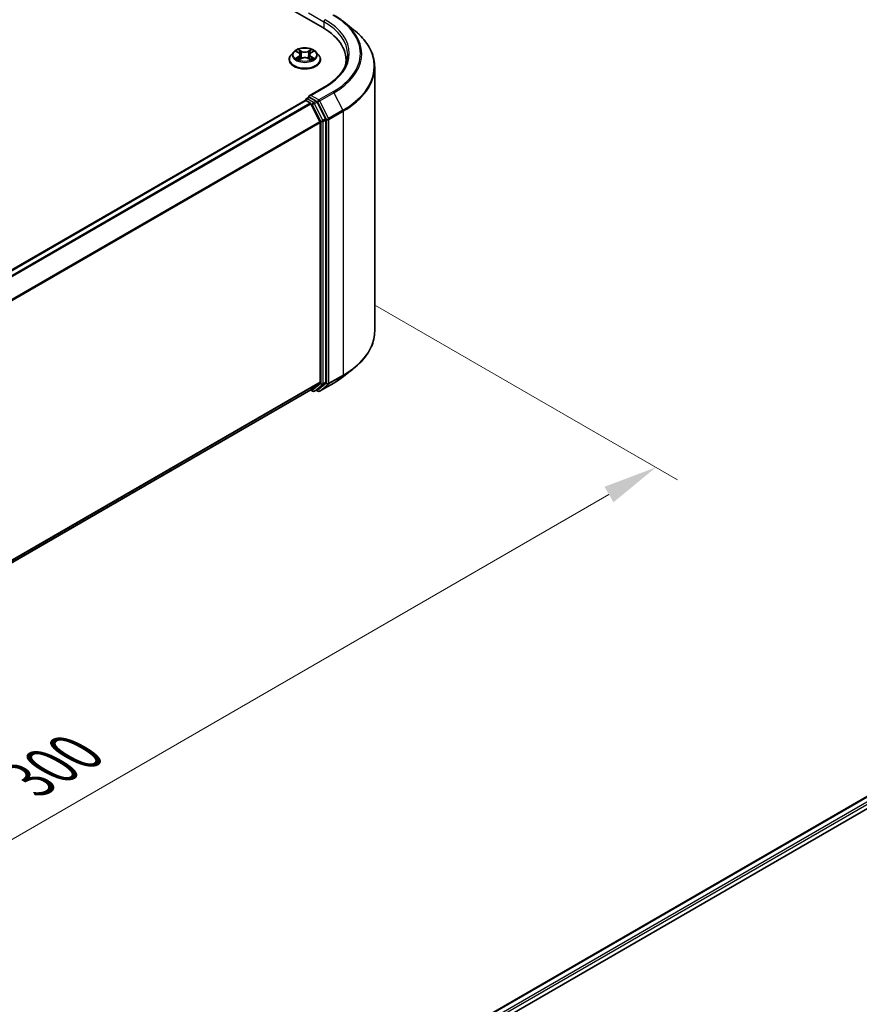
# Model space of a CAD drawing. Units: millimetres. Extents: x 36 to 6743, y 20 to 1144.
# Drawn here: x 279 to 376, y 496 to 610 of the extents above; entities that cross this region are included whole.
import ezdxf

# ---------------------------------------------------------------- set-up
doc = ezdxf.new("R2010")
doc.units = ezdxf.units.MM
doc.header["$LTSCALE"] = 2.5
doc.layers.get('Defpoints').update_dxf_attribs({"lineweight": 25})
for name, color, linetype, lineweight in [('Dimension (ISO)', 7, 'Continuous', 18), ('Visible (ISO)', 7, 'Continuous', 35), ('Visible Narrow (ISO)', 7, 'Continuous', 25)]:
    doc.layers.add(name, color=color, linetype=linetype, lineweight=lineweight)
doc.styles.add('Note Text (TK)', font='MS PGothic.ttf')
doc.dimstyles.new('Default - Method 1b (TK)', dxfattribs={"dimscale": 2.5, "dimtxt": 2.5, "dimasz": 2.5, "dimexe": 1, "dimexo": 1.5, "dimgap": 1, "dimtad": 1, "dimrnd": 1e-08, "dimdsep": 46, "dimtxsty": 'Note Text (TK)', "dimcen": 0.09, "dimdle": 5, "dimclrd": 100, "dimclre": 100, "dimclrt": 7, "dimadec": 1, "dimazin": 1, "dimtfac": 1, "dimtmove": 0, "dimatfit": 3, "dimfxl": 1, "dimtolj": 1, "dimlwd": -1, "dimlwe": -1, "dimarcsym": 0})

# ---------------------------------------------------------------- blocks, each defined once
blk = doc.blocks.new('*D21')
at = {"layer": 'Defpoints', "color": 0}
for p in [(315.96, 579.27), (352.13, 558.39), (181.74, 503.67)]:
    blk.add_point(p, dxfattribs=at)
at = {"layer": 'Dimension (ISO)', "color": 100}
for p, q in [((319.71, 577.1), (354.63, 556.94)), ((224.96, 484.96), (346.71, 555.26)), ((185.49, 501.5), (222.04, 480.4))]:
    blk.add_line(p, q, dxfattribs=at)
for points in [[(346.19, 556.16), (347.23, 554.36), (352.13, 558.39)], [(224.44, 485.87), (225.48, 484.06), (219.54, 481.84)]]:
    blk.add_solid(points, dxfattribs=at)
at = {"layer": 'Dimension (ISO)', "color": 7, "insert": (279.47, 522.27), "char_height": 6.25, "attachment_point": 4, "rotation": 30, "style": 'Note Text (TK)'}
blk.add_mtext('\\A1;{\\Q-30.000;\\W0.816;\\H0.816x;300}', dxfattribs=at)

msp = doc.modelspace()

# ---------------------------------------------------------------- linework, layer by layer
at = {"layer": 'Visible (ISO)'}
for p, q in [((220.8051, 662.8283), (313.6129, 609.2457)), ((315.9987, 609.9455), (317.1806, 609.0099)), ((310.254, 606.4439), (309.944, 606.098)), ((310.5577, 606.4819), (310.8238, 606.3228)), ((310.9876, 606.1042), (311.0389, 605.627)), ((312.0839, 606.1042), (312.0326, 605.627)), ((312.2477, 606.3228), (312.5138, 606.4819)), ((312.8175, 606.4439), (313.1275, 606.098)), ((309.7232, 605.546), (309.7232, 605.5668)), ((310.8725, 605.5343), (311.1497, 605.6888)), ((311.9218, 605.6888), (312.199, 605.5343)), ((313.3482, 605.546), (313.3482, 605.5668)), ((316.3038, 605.0516), (316.3038, 605.495)), ((319.6163, 574.1663), (319.6163, 604.6741)), ((313.7843, 602.3658), (312.0554, 601.3676)), ((311.7072, 601.0135), (312.0223, 601.1955)), ((312.8433, 600.7596), (312.1103, 601.1828)), ((201.1386, 537.0747), (311.5746, 600.8349)), ((311.6134, 600.8511), (311.6134, 600.8436)), ((311.6683, 600.8256), (312.1366, 600.5553)), ((312.2384, 600.4414), (313.2728, 598.4109)), ((313.9357, 598.7013), (312.9451, 600.6457)), ((313.3035, 598.2952), (313.3035, 568.2977)), ((313.9664, 568.2625), (313.9664, 598.5855)), ((315.9987, 568.8949), (317.1806, 569.8305)), ((313.2728, 568.2175), (312.2384, 567.3814)), ((312.9451, 567.3816), (313.9357, 568.1823)), ((313.2468, 567.1972), (314.882, 568.1413)), ((202.9614, 504.2894), (312.2303, 567.3758)), ((312.1808, 567.3472), (312.4402, 567.1974)), ((312.6277, 567.1974), (312.937, 567.3761)), ((313.0593, 567.1972), (312.8433, 567.3219)), ((288.5255, 469.5206), (398.9614, 533.2808)), ((298.7335, 473.9936), (399.775, 532.3299))]:
    msp.add_line(p, q, dxfattribs=at)
for centre, start, end in [((311.8009, 600.8511), 120, 180), ((312.5339, 567.3598), 240, 300), ((313.153, 567.3596), 240, 300)]:
    msp.add_arc(centre, 0.1875, start, end, dxfattribs=at)
for centre, major_axis, start_param, end_param in [((307.1163, 605.495), (9.1875, 0), 6.17116049, 7.06858347), ((307.1163, 604.4743), (9.375, 0), 0.15296584, 0.20062952), ((312.2429, 601.2594), (-0.2652, 0), 4.71238898, 6.28318531), ((312.1103, 601.3359), (-0.0938, -0.1624), 5.49778714, 6.12363721), ((311.6683, 600.6725), (-0.0938, 0.1624), 5.49778714, 6.28318531), ((312.1366, 600.4022), (0.0937, -0.1624), 1.48013644, 2.35619449), ((312.8433, 600.6065), (0.0937, -0.1624), 1.48013644, 2.35619449), ((313.1709, 598.3717), (0.0938, -0.1624), 0.78539816, 1.48013644), ((313.8338, 598.6621), (0.0938, -0.1624), 0.78539816, 1.48013644), ((313.1709, 568.3743), (0.0938, -0.1624), 0.09065989, 0.78539816), ((313.8338, 568.3391), (0.0938, -0.1624), 0.09065989, 0.78539816), ((312.1366, 567.5382), (0.0937, -0.1624), 0, 0.09065989), ((312.8433, 567.5384), (0.0938, -0.1624), 0, 0.09065989)]:
    msp.add_ellipse(centre, major_axis=major_axis, ratio=0.57735027, start_param=start_param, end_param=end_param, dxfattribs=at)
for points, knots in [([(314.882, 610.6991), (314.9628, 610.6524), (315.0425, 610.605), (315.1992, 610.5086), (315.2764, 610.4598), (315.428, 610.3606), (315.5025, 610.3103), (315.6489, 610.2084), (315.7208, 610.1567), (315.8618, 610.0521), (315.9309, 609.9991), (315.9987, 609.9455)], [3.141592654, 3.141592654, 3.141592654, 3.141592654, 3.172644837, 3.172644837, 3.203697021, 3.203697021, 3.234749204, 3.234749204, 3.265801387, 3.265801387, 3.296853571, 3.296853571, 3.296853571, 3.296853571]), ([(319.6163, 604.6741), (319.6163, 604.9863), (319.5822, 605.2986), (319.4465, 605.917), (319.345, 606.223), (319.0771, 606.8236), (318.9107, 607.118), (318.5167, 607.6908), (318.289, 607.9691), (317.7765, 608.5055), (317.4916, 608.7636), (317.1806, 609.0099)], [2.35619449, 2.35619449, 2.35619449, 2.35619449, 2.482221939, 2.482221939, 2.608249389, 2.608249389, 2.734276838, 2.734276838, 2.860304287, 2.860304287, 2.986331736, 2.986331736, 2.986331736, 2.986331736]), ([(312.8175, 606.4439), (312.7408, 606.5294), (312.6434, 606.6045), (312.4136, 606.7337), (312.2797, 606.7869), (311.9924, 606.8646), (311.8391, 606.8891), (311.5282, 606.908), (311.3708, 606.9024), (311.0662, 606.8619), (310.919, 606.8268), (310.6486, 606.7293), (310.5254, 606.6667), (310.3581, 606.5469), (310.302, 606.4974), (310.254, 606.4439)], [1.26296478, 1.26296478, 1.26296478, 1.26296478, 1.5839777, 1.5839777, 1.9184063, 1.9184063, 2.25148375, 2.25148375, 2.58279719, 2.58279719, 2.9145331, 2.9145331, 3.24851107, 3.24851107, 3.4494242, 3.4494242, 3.4494242, 3.4494242]), ([(309.944, 606.098), (309.916, 606.0668), (309.8904, 606.0346), (309.8442, 605.9682), (309.8236, 605.934), (309.7878, 605.8639), (309.7727, 605.828), (309.7482, 605.7549), (309.7389, 605.7177), (309.7264, 605.6426), (309.7232, 605.6047), (309.7232, 605.5668)], [3.449424205, 3.449424205, 3.449424205, 3.449424205, 3.544937527, 3.544937527, 3.64045085, 3.64045085, 3.735964172, 3.735964172, 3.831477495, 3.831477495, 3.926990817, 3.926990817, 3.926990817, 3.926990817]), ([(310.6189, 606.4453), (310.5816, 606.4876), (310.5248, 606.5117), (310.4705, 606.5236), (310.4699, 606.5237), (310.4693, 606.5238)], [0.0019022161, 0.0019022161, 0.0019022161, 0.0019022161, 0.0320559737, 0.0320559737, 0.0323943032, 0.0323943032, 0.0323943032, 0.0323943032]), ([(310.4693, 606.5238), (310.4698, 606.5236), (310.4704, 606.5234), (310.4759, 606.5213), (310.481, 606.5193), (310.486, 606.5172)], [-0.03239430317, -0.03239430317, -0.03239430317, -0.03239430317, -0.03205597372, -0.03205597372, -0.02897275834, -0.02897275834, -0.02897275834, -0.02897275834]), ([(310.8162, 606.7215), (310.8159, 606.7217), (310.8157, 606.7219), (310.8151, 606.7224), (310.8147, 606.7228), (310.8144, 606.7231)], [-0.000230599076, -0.000230599076, -0.000230599076, -0.000230599076, 0, 0, 0.000338329447, 0.000338329447, 0.000338329447, 0.000338329447]), ([(310.8144, 606.7231), (310.8146, 606.7227), (310.8148, 606.7224), (310.8152, 606.7218), (310.8154, 606.7215), (310.8155, 606.7213)], [-0.000338329447, -0.000338329447, -0.000338329447, -0.000338329447, 0, 0, 0.000241517914, 0.000241517914, 0.000241517914, 0.000241517914]), ([(310.9876, 606.1042), (310.9858, 606.1212), (310.9819, 606.1381), (310.9702, 606.1709), (310.9624, 606.1869), (310.9432, 606.2178), (310.9319, 606.2326), (310.906, 606.2609), (310.8915, 606.2743), (310.8597, 606.2997), (310.8424, 606.3117), (310.8238, 606.3228)], [0.847301519, 0.847301519, 0.847301519, 0.847301519, 0.988509822, 0.988509822, 1.129718125, 1.129718125, 1.270926428, 1.270926428, 1.412134731, 1.412134731, 1.553343034, 1.553343034, 1.553343034, 1.553343034]), ([(311.9218, 605.6888), (311.8801, 605.7121), (311.8327, 605.7313), (311.7307, 605.7605), (311.6761, 605.7705), (311.5643, 605.7805), (311.5072, 605.7805), (311.3954, 605.7705), (311.3408, 605.7605), (311.2388, 605.7313), (311.1914, 605.7121), (311.1497, 605.6888)], [1.58824962, 1.58824962, 1.58824962, 1.58824962, 1.89542757, 1.89542757, 2.20260552, 2.20260552, 2.50978346, 2.50978346, 2.81696141, 2.81696141, 3.12413936, 3.12413936, 3.12413936, 3.12413936]), ([(312.2477, 606.3228), (312.2291, 606.3117), (312.2118, 606.2997), (312.18, 606.2743), (312.1655, 606.2609), (312.1396, 606.2326), (312.1283, 606.2178), (312.1091, 606.1869), (312.1013, 606.1709), (312.0896, 606.1381), (312.0857, 606.1212), (312.0839, 606.1042)], [3.159045946, 3.159045946, 3.159045946, 3.159045946, 3.300254249, 3.300254249, 3.441462552, 3.441462552, 3.582670855, 3.582670855, 3.723879158, 3.723879158, 3.865087461, 3.865087461, 3.865087461, 3.865087461]), ([(312.1802, 606.5904), (312.2152, 606.6389), (312.2352, 606.6888), (312.2567, 606.7224), (312.2569, 606.7227), (312.2571, 606.7231)], [0, 0, 0, 0, 0.0320559737, 0.0320559737, 0.0323943032, 0.0323943032, 0.0323943032, 0.0323943032]), ([(312.2571, 606.7231), (312.2568, 606.7228), (312.2564, 606.7224), (312.2528, 606.7192), (312.2495, 606.7162), (312.2462, 606.7131)], [-0.03239430317, -0.03239430317, -0.03239430317, -0.03239430317, -0.03205597372, -0.03205597372, -0.02897275834, -0.02897275834, -0.02897275834, -0.02897275834]), ([(312.4458, 605.6929), (312.4827, 605.6999), (312.5433, 605.7033), (312.601, 605.6911), (312.6016, 605.691), (312.6022, 605.6909)], [0, 0, 0, 0, 0.0320559737, 0.0320559737, 0.0323943032, 0.0323943032, 0.0323943032, 0.0323943032]), ([(312.6022, 606.5238), (312.6016, 606.5237), (312.601, 606.5236), (312.6, 606.5233), (312.5996, 606.5232), (312.5991, 606.5231)], [-0.000338329447, -0.000338329447, -0.000338329447, -0.000338329447, 0, 0, 0.000241517914, 0.000241517914, 0.000241517914, 0.000241517914]), ([(312.5995, 606.5228), (312.5998, 606.5229), (312.6002, 606.5231), (312.6011, 606.5234), (312.6017, 606.5236), (312.6022, 606.5238)], [-0.000230599076, -0.000230599076, -0.000230599076, -0.000230599076, 0, 0, 0.000338329447, 0.000338329447, 0.000338329447, 0.000338329447]), ([(313.3482, 605.5668), (313.3482, 605.6047), (313.3451, 605.6426), (313.3326, 605.7177), (313.3233, 605.7549), (313.2988, 605.828), (313.2837, 605.8639), (313.2479, 605.934), (313.2273, 605.9682), (313.1811, 606.0346), (313.1555, 606.0668), (313.1275, 606.098)], [0.785398163, 0.785398163, 0.785398163, 0.785398163, 0.880911486, 0.880911486, 0.976424808, 0.976424808, 1.071938131, 1.071938131, 1.167451453, 1.167451453, 1.262964775, 1.262964775, 1.262964775, 1.262964775]), ([(316.4913, 606.1073), (316.4913, 605.8353), (316.4543, 605.5632), (316.3062, 605.0234), (316.1951, 604.7557), (315.8997, 604.2308), (315.7153, 603.9735), (315.2767, 603.4764), (315.0223, 603.2366), (314.4495, 602.7814), (314.131, 602.566), (313.7843, 602.3658)], [3.926990817, 3.926990817, 3.926990817, 3.926990817, 4.08407045, 4.08407045, 4.241150082, 4.241150082, 4.398229715, 4.398229715, 4.555309348, 4.555309348, 4.71238898, 4.71238898, 4.71238898, 4.71238898]), ([(309.7232, 605.546), (309.7232, 605.4342), (309.7527, 605.3228), (309.867, 605.1092), (309.9538, 605.0076), (310.178, 604.8232), (310.3172, 604.7413), (310.6322, 604.6076), (310.808, 604.5559), (311.1778, 604.4879), (311.3715, 604.4715), (311.7579, 604.4751), (311.9505, 604.4951), (312.3157, 604.5699), (312.4882, 604.6246), (312.7963, 604.7642), (312.9318, 604.8492), (313.1503, 605.0419), (313.2338, 605.1498), (313.3269, 605.3555), (313.3482, 605.4507), (313.3482, 605.546)], [3.92699082, 3.92699082, 3.92699082, 3.92699082, 4.2267014, 4.2267014, 4.53911238, 4.53911238, 4.86360542, 4.86360542, 5.18933336, 5.18933336, 5.51408383, 5.51408383, 5.83843868, 5.83843868, 6.16327278, 6.16327278, 6.48907018, 6.48907018, 6.81298523, 6.81298523, 7.06858347, 7.06858347, 7.06858347, 7.06858347]), ([(310.472, 605.6919), (310.4717, 605.6918), (310.4713, 605.6916), (310.4704, 605.6913), (310.4698, 605.6911), (310.4693, 605.6909)], [-0.000230599076, -0.000230599076, -0.000230599076, -0.000230599076, 0, 0, 0.000338329447, 0.000338329447, 0.000338329447, 0.000338329447]), ([(310.4693, 605.6909), (310.4699, 605.691), (310.4705, 605.6911), (310.4715, 605.6913), (310.4719, 605.6914), (310.4724, 605.6915)], [-0.000338329447, -0.000338329447, -0.000338329447, -0.000338329447, 0, 0, 0.000241517914, 0.000241517914, 0.000241517914, 0.000241517914]), ([(310.6784, 605.6681), (310.6897, 605.6587), (310.702, 605.6493), (310.7282, 605.6305), (310.7422, 605.6211), (310.7721, 605.6025), (310.7878, 605.5934), (310.821, 605.5755), (310.8384, 605.5667), (310.8672, 605.5532), (310.878, 605.5483), (310.8891, 605.5435)], [4.534916607, 4.534916607, 4.534916607, 4.534916607, 4.605062038, 4.605062038, 4.675207469, 4.675207469, 4.7453529, 4.7453529, 4.815498331, 4.815498331, 4.856375894, 4.856375894, 4.856375894, 4.856375894]), ([(310.8836, 605.5405), (310.8532, 605.5424), (310.8347, 605.5229), (310.8148, 605.4923), (310.8146, 605.492), (310.8144, 605.4916)], [0.0024310368, 0.0024310368, 0.0024310368, 0.0024310368, 0.0320559737, 0.0320559737, 0.0323943032, 0.0323943032, 0.0323943032, 0.0323943032]), ([(310.8144, 605.4916), (310.8147, 605.4919), (310.8151, 605.4922), (310.8187, 605.4954), (310.822, 605.4983), (310.8253, 605.501)], [-0.03239430317, -0.03239430317, -0.03239430317, -0.03239430317, -0.03205597372, -0.03205597372, -0.02897275834, -0.02897275834, -0.02897275834, -0.02897275834]), ([(312.1824, 605.5435), (312.1935, 605.5483), (312.2043, 605.5532), (312.2331, 605.5667), (312.2505, 605.5755), (312.2837, 605.5934), (312.2994, 605.6025), (312.3292, 605.6211), (312.3433, 605.6305), (312.3695, 605.6493), (312.3818, 605.6587), (312.3931, 605.6681)], [6.139198394, 6.139198394, 6.139198394, 6.139198394, 6.180075957, 6.180075957, 6.250221388, 6.250221388, 6.320366819, 6.320366819, 6.390512249, 6.390512249, 6.46065768, 6.46065768, 6.46065768, 6.46065768]), ([(312.2553, 605.4932), (312.2556, 605.493), (312.2558, 605.4928), (312.2564, 605.4922), (312.2568, 605.4919), (312.2571, 605.4916)], [-0.000230599076, -0.000230599076, -0.000230599076, -0.000230599076, 0, 0, 0.000338329447, 0.000338329447, 0.000338329447, 0.000338329447]), ([(312.2571, 605.4916), (312.2569, 605.492), (312.2567, 605.4923), (312.2563, 605.4929), (312.2561, 605.4931), (312.256, 605.4934)], [-0.000338329447, -0.000338329447, -0.000338329447, -0.000338329447, 0, 0, 0.000241517914, 0.000241517914, 0.000241517914, 0.000241517914]), ([(312.6022, 605.6909), (312.6017, 605.6911), (312.6011, 605.6913), (312.5956, 605.6934), (312.5905, 605.6952), (312.5855, 605.6969)], [-0.03239430317, -0.03239430317, -0.03239430317, -0.03239430317, -0.03205597372, -0.03205597372, -0.02897275834, -0.02897275834, -0.02897275834, -0.02897275834]), ([(312.0223, 601.1955), (312.0304, 601.2001), (312.0439, 601.2026), (312.0755, 601.1989), (312.0935, 601.1925), (312.1103, 601.1828)], [0.038953354, 0.038953354, 0.038953354, 0.038953354, 0.0503345484, 0.0503345484, 0.0617157428, 0.0617157428, 0.0617157428, 0.0617157428]), ([(319.6163, 574.1663), (319.6163, 573.854), (319.5822, 573.5418), (319.4465, 572.9234), (319.345, 572.6173), (319.0771, 572.0168), (318.9107, 571.7223), (318.5167, 571.1496), (318.289, 570.8713), (317.7765, 570.3349), (317.4916, 570.0768), (317.1806, 569.8305)], [3.926990817, 3.926990817, 3.926990817, 3.926990817, 4.053018266, 4.053018266, 4.179045715, 4.179045715, 4.305073165, 4.305073165, 4.431100614, 4.431100614, 4.557128063, 4.557128063, 4.557128063, 4.557128063]), ([(314.882, 568.1413), (314.9628, 568.188), (315.0425, 568.2354), (315.1992, 568.3317), (315.2764, 568.3806), (315.428, 568.4798), (315.5025, 568.5301), (315.6489, 568.632), (315.7208, 568.6837), (315.8618, 568.7883), (315.9309, 568.8413), (315.9987, 568.8949)], [1.570796327, 1.570796327, 1.570796327, 1.570796327, 1.60184851, 1.60184851, 1.632900694, 1.632900694, 1.663952877, 1.663952877, 1.695005061, 1.695005061, 1.726057244, 1.726057244, 1.726057244, 1.726057244])]:
    msp.add_open_spline(points, degree=3, knots=knots, dxfattribs=at)
for points in [[(310.486, 606.5172), (310.5103, 606.5073), (310.5348, 606.4956), (310.5577, 606.4819)], [(312.2462, 606.7131), (312.2153, 606.6843), (312.1838, 606.6486), (312.1486, 606.6143)], [(312.5855, 605.6969), (312.5381, 605.7133), (312.4902, 605.7234), (312.4541, 605.7302)], [(312.5138, 606.4819), (312.5138, 606.482), (312.5138, 606.482), (312.5139, 606.482)], [(310.8253, 605.501), (310.8408, 605.5139), (310.8564, 605.5253), (310.8725, 605.5344)]]:
    msp.add_open_spline(points, degree=3, dxfattribs=at)
at = {"layer": 'Visible Narrow (ISO)'}
for p, q in [((311.9777, 610.9553), (313.7455, 609.9347)), ((313.7455, 609.9347), (313.7455, 609.1676)), ((310.4693, 606.5238), (310.8078, 606.3215)), ((310.8078, 605.8932), (310.4693, 605.6909)), ((310.6174, 605.7302), (310.8302, 605.8574)), ((311.1649, 606.5276), (310.8144, 606.7231)), ((310.8302, 605.8574), (310.8521, 605.5603)), ((310.9229, 606.6143), (311.1433, 606.4914)), ((311.1117, 606.0488), (310.9998, 606.4527)), ((311.1433, 606.4914), (311.1117, 606.0488)), ((312.2571, 606.7231), (311.9066, 606.5276)), ((311.9282, 606.4914), (312.1486, 606.6143)), ((311.9282, 606.4914), (311.9598, 606.0488)), ((312.0717, 606.4527), (311.9598, 606.0488)), ((312.2413, 605.8574), (312.2194, 605.5603)), ((312.2413, 605.8574), (312.4541, 605.7302)), ((312.2637, 606.3215), (312.6022, 606.5238)), ((312.6022, 605.6909), (312.2637, 605.8932)), ((310.7302, 605.6293), (310.7079, 605.6653)), ((310.8144, 605.4916), (311.1649, 605.687)), ((310.854, 605.5344), (310.854, 605.5343)), ((310.8548, 605.5234), (310.8548, 605.5234)), ((311.9066, 605.687), (312.2571, 605.4916)), ((312.2167, 605.5234), (312.2167, 605.5234)), ((312.2175, 605.5344), (312.2175, 605.5343)), ((312.3636, 605.6653), (312.3413, 605.6293)), ((312.2429, 601.4125), (313.878, 602.3566)), ((311.8009, 601.0042), (312.1103, 601.1828)), ((313.153, 600.887), (312.2429, 601.4125)), ((314.7882, 601.8311), (313.153, 600.887)), ((313.2549, 600.7731), (314.8901, 601.7172)), ((314.8901, 601.7172), (315.9244, 599.6867)), ((201.1936, 537.043), (311.6683, 600.8256)), ((201.6619, 536.7727), (312.1366, 600.5553)), ((201.8114, 536.6863), (312.2384, 600.4414)), ((312.5339, 600.581), (311.8009, 601.0042)), ((312.2354, 600.4472), (312.4013, 600.3514)), ((312.4013, 600.3514), (313.3919, 598.4069)), ((312.8433, 600.7596), (312.5339, 600.581)), ((312.6358, 600.4671), (312.9451, 600.6457)), ((313.6263, 598.5227), (312.6358, 600.4671)), ((312.8433, 600.7596), (313.0204, 600.6574)), ((313.0204, 600.6574), (314.0548, 598.6269)), ((314.2893, 598.7426), (313.2549, 600.7731)), ((315.9244, 599.6867), (314.2893, 598.7426)), ((314.32, 598.6269), (315.9552, 599.571)), ((315.9552, 599.571), (315.9552, 569.0632)), ((202.9078, 534.6917), (313.2728, 598.4109)), ((202.956, 534.5861), (313.3035, 598.2952)), ((313.3919, 598.4069), (313.3919, 568.0839)), ((313.9357, 598.7013), (313.6263, 598.5227)), ((313.6571, 598.4069), (313.9664, 598.5855)), ((313.6571, 568.0839), (313.6571, 598.4069)), ((314.0548, 598.6269), (314.0548, 568.1191)), ((314.32, 568.1191), (314.32, 598.6269)), ((202.9614, 504.5917), (313.3035, 568.2977)), ((202.9614, 504.5292), (313.2728, 568.2175)), ((314.8901, 568.1469), (313.2549, 567.2028)), ((313.6263, 568.0037), (313.9357, 568.1823)), ((313.9664, 568.2625), (313.6571, 568.0839)), ((314.2893, 568.0389), (315.9244, 568.9829)), ((315.9552, 569.0632), (314.32, 568.1191)), ((314.8901, 568.1469), (315.9244, 568.9829)), ((202.9614, 504.2903), (312.2384, 567.3814)), ((312.4013, 567.2833), (312.2354, 567.3791)), ((313.3919, 568.0839), (312.4013, 567.2833)), ((312.6358, 567.203), (313.6263, 568.0037)), ((312.9451, 567.3816), (312.6358, 567.203)), ((313.0204, 567.2831), (312.8982, 567.3536)), ((314.0548, 568.1191), (313.0204, 567.2831)), ((313.2549, 567.2028), (314.2893, 568.0389)), ((288.5804, 469.4889), (399.0551, 533.2715)), ((289.0411, 469.2142), (399.5234, 533.0011)), ((297.038, 473.525), (399.656, 532.7715))]:
    msp.add_line(p, q, dxfattribs=at)
for centre, major_axis, ratio, start_param, end_param in [((307.1163, 606.2604), (10.8497, 0), 0.57735027, 5.49778714, 7.06858347), ((313.878, 610.0112), (0.0938, 0.1624), 0.57735027, 0.78539816, 2.35619449), ((307.1163, 606.1073), (9.375, 0), 0.57735027, 0, 0.78539816), ((307.1163, 606.2604), (9.5625, 0), 0.57735027, 5.49778714, 7.06858347), ((307.1163, 606.2053), (10.9937, 0), 0.57735027, 5.49778714, 6.91332255), ((307.1163, 604.7721), (12.4565, 0), 0.57735027, 5.49778714, 6.91332255), ((311.5357, 605.6224), (-1.7923, 0), 0.57735027, 5.8056187, 9.90234457), ((311.5357, 606.0609), (-1.4432, 0), 0.57735027, 5.8056187, 9.90234457), ((311.5357, 606.1073), (-1.2875, 0), 0.57735027, 5.30710262, 5.68847167), ((310.6398, 605.72), (-0.006, -0.0307), 0.77975364, 4.52690487, 5.92208704), ((310.5442, 605.4872), (-0.0986, -0.2353), 0.71221962, 2.67200967, 3.28726555), ((311.5357, 605.9656), (1.0076, 0), 0.57735027, 2.17629431, 2.42062218), ((310.8078, 606.2959), (0.016, 0.0268), 0.58733849, 0, 0.79427846), ((310.4237, 606.1073), (0.5339, 0), 0.57735027, 5.51524044, 7.05113018), ((310.8078, 605.8677), (0.016, -0.0268), 0.58733849, 0.86378433, 2.3473142), ((310.4237, 606.084), (0.565, 0), 0.57735027, 5.51524044, 6.34508866), ((310.9013, 606.6036), (-0.0255, -0.018), 0.18497367, 1.04331702, 2.43849919), ((310.8189, 606.4736), (0.1323, -0.2644), 0.54762693, 1.22702055, 1.84227642), ((310.9782, 606.442), (-0.0301, -0.0083), 0.22291783, 3.85158054, 5.20700366), ((311.0901, 606.0381), (-0.0301, -0.0083), 0.22288452, 3.85157383, 5.20261978), ((311.1649, 606.5021), (-0.0152, -0.0273), 0.56718618, 3.91841516, 5.40194502), ((311.5357, 606.7261), (0.565, 0), 0.57735027, 3.94444411, 5.48033385), ((311.5357, 606.7494), (-0.5339, 0), 0.57735027, 0.80285146, 2.3387412), ((311.5357, 605.4653), (0.5339, 0), 0.57735027, 0.80285146, 2.3387412), ((311.9066, 606.5021), (0.0152, -0.0273), 0.56718618, 0.88124028, 2.36477015), ((311.9814, 606.0381), (-0.0301, 0.0083), 0.22288452, 4.22215818, 5.57320413), ((312.6478, 606.1073), (-0.5339, 0), 0.57735027, 5.51524044, 7.05113018), ((312.2526, 606.4736), (-0.1323, -0.2644), 0.54762693, 4.44090888, 5.05616476), ((312.0933, 606.442), (-0.0301, 0.0083), 0.22291783, 4.2177743, 5.57319742), ((312.6478, 606.084), (-0.565, 0), 0.57735027, 6.22128195, 7.05113018), ((311.5357, 605.9656), (1.0076, 0), 0.57735027, 0.72097047, 0.96529834), ((312.1702, 606.6036), (-0.0255, 0.018), 0.18497367, 0.70309346, 2.09827563), ((312.2637, 605.8677), (-0.016, -0.0268), 0.58733849, 3.93587111, 5.41940097), ((312.2637, 606.2959), (-0.016, 0.0268), 0.58733849, 5.48890685, 6.28318531), ((311.5357, 606.1073), (-1.2875, 0), 0.57735027, 3.7363063, 4.11767534), ((312.5273, 605.4872), (0.0986, -0.2353), 0.71221962, 2.99591976, 3.61117564), ((312.4317, 605.72), (0.006, -0.0307), 0.77975364, 0.36109827, 1.75628044), ((311.5357, 605.5668), (-1.8125, 0), 0.57735027, 0, 3.14159265), ((311.5357, 605.546), (1.8125, 0), 0.57735027, 3.14159265, 6.28318531), ((311.5357, 606.1073), (1.2875, 0), 0.57735027, 3.7363063, 4.11767534), ((310.7303, 605.655), (-0.0266, -0.0165), 0.72973605, 5.16344533, 5.77548257), ((311.1649, 605.6615), (-0.0152, 0.0273), 0.56718618, 5.5063628, 6.28318531), ((311.9066, 605.6615), (0.0152, 0.0273), 0.56718618, 0, 0.7768225), ((311.5357, 606.1073), (1.2875, 0), 0.57735027, 5.30710262, 5.68847167), ((312.3412, 605.655), (-0.0266, 0.0165), 0.72973605, 3.64929539, 4.26133263), ((307.1163, 604.6741), (12.5, 0), 0.57735027, 5.49778714, 6.28318531), ((313.878, 602.2035), (-0.0938, 0.1624), 0.57735027, 5.49778714, 6.28318531), ((314.7882, 601.678), (0.0937, -0.1624), 0.57735027, 1.48013644, 2.35619449), ((311.8009, 600.8511), (-0.1875, 0), 0.57735027, 0, 0.07012361), ((311.8009, 600.8511), (0.0938, 0.1624), 0.57735027, 0.78539816, 2.06167901), ((311.8009, 600.8511), (-0.0938, 0.1624), 0.57735027, 5.49778714, 6.28318531), ((312.5339, 600.4279), (0.0938, 0.1624), 0.57735027, 0.78539816, 2.35619449), ((312.5339, 600.4279), (-0.1671, -0.0851), 0.07392213, 0.61742098, 2.18821731), ((312.5339, 600.4279), (-0.0938, 0.1624), 0.57735027, 4.62172909, 5.49778714), ((313.153, 600.7339), (0.0938, 0.1624), 0.57735027, 0.78539816, 2.35619449), ((313.153, 600.7339), (-0.1671, -0.0851), 0.07392213, 0.61742098, 2.18821731), ((313.153, 600.7339), (-0.0937, 0.1624), 0.57735027, 4.62172909, 5.49778714), ((315.8226, 599.6475), (-0.0938, 0.1624), 0.57735027, 3.92699082, 4.62172909), ((313.5245, 598.4835), (0.1671, 0.0851), 0.07392213, 3.75901364, 5.32980996), ((313.5245, 598.4835), (-0.1875, 0), 0.57735027, 0.78539816, 2.35619449), ((313.5245, 598.4835), (-0.0938, 0.1624), 0.57735027, 3.92699082, 4.62172909), ((314.1874, 598.7034), (0.1671, 0.0851), 0.07392213, 3.75901364, 5.32980996), ((314.1874, 598.7034), (-0.1875, 0), 0.57735027, 0.78539816, 2.35619449), ((314.1874, 598.7034), (-0.0938, 0.1624), 0.57735027, 3.92699082, 4.62172909), ((307.1163, 574.1663), (12.5, 0), 0.57735027, 5.49778714, 6.28318531), ((307.1163, 574.0683), (12.4565, 0), 0.57735027, 5.49778714, 5.65304806), ((314.7882, 568.3037), (0.0937, -0.1624), 0.57735027, 0, 0.09065989), ((307.1163, 572.635), (-10.9937, 0), 0.57735027, 2.35619449, 2.51145541), ((315.8226, 569.1397), (0.0938, -0.1624), 0.57735027, 0.09065989, 0.78539816), ((312.5339, 567.3598), (-0.0938, -0.1624), 0.57735027, 5.49778714, 6.28318531), ((312.5339, 567.3598), (0.1179, -0.1458), 0.8131434, 4.58504495, 6.15584128), ((312.5339, 567.3598), (0.0937, -0.1624), 0.57735027, 0, 0.09065989), ((313.153, 567.3596), (-0.0938, -0.1624), 0.57735027, 5.49778714, 6.28318531), ((313.153, 567.3596), (0.1179, -0.1458), 0.8131434, 4.58504495, 6.15584128), ((313.153, 567.3596), (0.0937, -0.1624), 0.57735027, 0, 0.09065989), ((313.5245, 568.1605), (0.1875, 0), 0.57735027, 3.92699082, 5.49778714), ((313.5245, 568.1605), (0.1179, -0.1458), 0.8131434, 4.58504495, 6.15584128), ((313.5245, 568.1605), (0.0938, -0.1624), 0.57735027, 0.09065989, 0.78539816), ((314.1874, 568.1957), (0.1875, 0), 0.57735027, 3.92699082, 5.49778714), ((314.1874, 568.1957), (0.1179, -0.1458), 0.8131434, 4.58504495, 6.15584128), ((314.1874, 568.1957), (0.0938, -0.1624), 0.57735027, 0.09065989, 0.78539816)]:
    msp.add_ellipse(centre, major_axis=major_axis, ratio=ratio, start_param=start_param, end_param=end_param, dxfattribs=at)
msp.add_ellipse((311.5357, 606.1073), major_axis=(1.3384, 0), ratio=0.57735027, dxfattribs=at)
for points in [[(310.6174, 605.7302), (310.5778, 605.7227), (310.5238, 605.7112), (310.472, 605.6919)], [(310.4724, 605.6915), (310.5291, 605.7032), (310.5891, 605.6998), (310.6257, 605.6929)], [(310.8155, 606.7213), (310.8366, 606.6881), (310.8565, 606.6385), (310.8913, 606.5904)], [(310.9229, 606.6143), (310.8842, 606.652), (310.8501, 606.6913), (310.8162, 606.7215)], [(310.8913, 606.5904), (310.923, 606.5466), (310.9479, 606.4955), (310.9622, 606.4439)], [(310.9622, 606.4439), (310.9996, 606.3093), (311.0369, 606.1747), (311.0743, 606.0401)], [(311.0743, 606.0401), (311.1058, 605.9266), (311.1424, 605.8153), (311.1864, 605.7076)], [(311.2161, 605.7205), (311.1754, 605.8271), (311.1412, 605.937), (311.1117, 606.0488)], [(311.9598, 606.0488), (311.9303, 605.937), (311.8961, 605.8271), (311.8554, 605.7205)], [(311.8851, 605.7076), (311.9291, 605.8153), (311.9657, 605.9266), (311.9972, 606.0401)], [(311.9972, 606.0401), (312.0346, 606.1747), (312.0719, 606.3093), (312.1093, 606.4439)], [(312.1093, 606.4439), (312.1236, 606.4955), (312.1485, 606.5466), (312.1802, 606.5904)], [(312.5991, 606.5231), (312.5458, 606.5113), (312.4896, 606.4872), (312.4526, 606.4453)], [(312.5139, 606.482), (312.5412, 606.4982), (312.5707, 606.5118), (312.5995, 606.5228)], [(310.6257, 605.6929), (310.6452, 605.6893), (310.663, 605.6808), (310.6784, 605.668)], [(312.256, 605.4934), (312.2365, 605.5232), (312.218, 605.5423), (312.1879, 605.5405)], [(312.199, 605.5344), (312.2183, 605.5235), (312.2368, 605.5094), (312.2553, 605.4932)], [(312.3931, 605.668), (312.4085, 605.6808), (312.4263, 605.6893), (312.4458, 605.6929)]]:
    msp.add_open_spline(points, degree=3, dxfattribs=at)

# ---------------------------------------------------------------- dimensions: what is measured, and where the dimension line sits
at = {"layer": 'Dimension (ISO)', "color": 100}
dim = msp.add_linear_dim(base=(352.1267, 558.3857), p1=(181.7375, 503.6669), p2=(315.9552, 579.2694), angle=210, text='{\\Q-30.000;\\W0.816;\\H0.816x;<>}', dimstyle='Default - Method 1b (TK)', override={"dimgap": 1, "dimdec": 2, "dimlfac": 1.947582, "dimtol": 0, "dimlim": 0, "dimtp": 0, "dimtm": 0, "dimtdec": 2, "dimtofl": 0, "dimatfit": 1}, dxfattribs=at)
dim.commit()
dim.dimension.update_dxf_attribs({"geometry": '*D21', "text_midpoint": (285.8355, 520.1125), "dimtype": 160})

doc.saveas('drawing.dxf')
